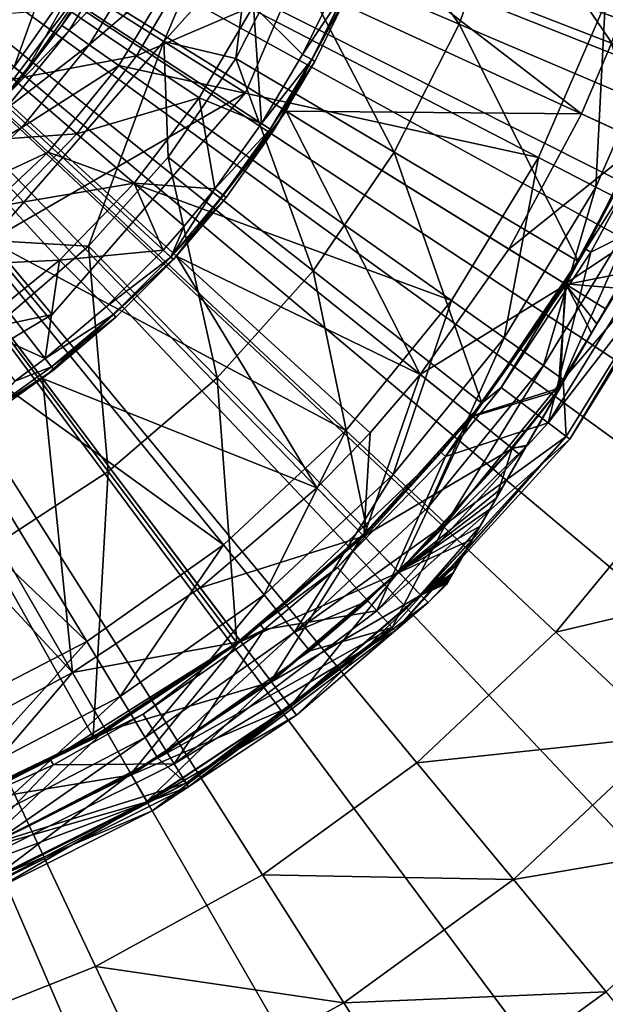
# Model space of a CAD drawing. Extents: x -157 to 252, y -239 to 37.
# Drawn here: x -114 to -108, y -15 to -5 of the extents above; entities that cross this region are included whole.
import ezdxf

# ---------------------------------------------------------------- set-up
doc = ezdxf.new("R2010")
doc.units = 0
doc.header["$MEASUREMENT"] = 0
for name, color, linetype in [('L15', 7, 'Continuous'), ('L2', 7, 'Continuous'), ('L7', 7, 'Continuous'), ('L8', 7, 'Continuous')]:
    doc.layers.add(name, color=color, linetype=linetype)

msp = doc.modelspace()

# ---------------------------------------------------------------- linework, layer by layer
at = {"layer": 'L15', "color": 7}
for points in [[(-105.8116, -7.800161, 11.5), (-104.9458, -5.960372, 11.5), (-120, 0, 11.5)], [(-120, 0, 11.5), (-104.9458, -5.960372, 11.5), (-104.3175, -4.026583, 11.5)], [(-109.6794, -12.47552, 11.5), (-108.1971, -11.08363, 11.5), (-120, 0, 11.5)], [(-120, 0, 11.5), (-108.1971, -11.08363, 11.5), (-106.9011, -9.516938, 11.5)], [(-120, 0, 11.5), (-106.9011, -9.516938, 11.5), (-105.8116, -7.800161, 11.5)], [(-114.9966, -15.39873, 11.5), (-113.1061, -14.65022, 11.5), (-120, 0, 11.5)], [(-120, 0, 11.5), (-113.1061, -14.65022, 11.5), (-111.3243, -13.67067, 11.5)], [(-120, 0, 11.5), (-111.3243, -13.67067, 11.5), (-109.6794, -12.47552, 11.5)], [(-109.1078, -25.25094, 1.5), (-112.1129, -26.34471, 1.5), (-120, 0, 1.5)], [(-120, 0, 1.5), (-112.1129, -26.34471, 1.5), (-115.2247, -27.08221, 1.5)], [(-101.1284, -20.00277, 1.5), (-103.5781, -22.05839, 1.5), (-120, 0, 1.5)], [(-120, 0, 1.5), (-103.5781, -22.05839, 1.5), (-106.25, -23.8157, 1.5)], [(-120, 0, 1.5), (-106.25, -23.8157, 1.5), (-109.1078, -25.25094, 1.5)], [(-95.4251, -12.34198, 1.5), (-97.02409, -15.1115, 1.5), (-120, 0, 1.5)], [(-120, 0, 1.5), (-97.02409, -15.1115, 1.5), (-98.93378, -17.67666, 1.5)], [(-120, 0, 1.5), (-98.93378, -17.67666, 1.5), (-101.1284, -20.00277, 1.5)], [(-92.68594, -3.192555, 1.5), (-93.24127, -6.341937, 1.5), (-120, 0, 1.5)], [(-120, 0, 1.5), (-93.24127, -6.341937, 1.5), (-94.15845, -9.405554, 1.5)], [(-120, 0, 1.5), (-94.15845, -9.405554, 1.5), (-95.4251, -12.34198, 1.5)], [(-108.1971, -11.08363, 11.5), (-105.5923, -10.4678, 11.33473), (-106.9011, -9.516938, 11.5)], [(-108.1971, -11.08363, 11.5), (-107.0179, -12.19102, 11.33473), (-105.5923, -10.4678, 11.33473)], [(-109.6794, -12.47552, 11.5), (-107.0179, -12.19102, 11.33473), (-108.1971, -11.08363, 11.5)], [(-109.6794, -12.47552, 11.5), (-108.6482, -13.72198, 11.33473), (-107.0179, -12.19102, 11.33473)], [(-108.6482, -13.72198, 11.33473), (-105.8874, -13.25265, 10.84576), (-107.0179, -12.19102, 11.33473)], [(-111.3243, -13.67067, 11.5), (-108.6482, -13.72198, 11.33473), (-109.6794, -12.47552, 11.5)], [(-108.6482, -13.72198, 11.33473), (-107.6596, -14.91694, 10.84576), (-105.8874, -13.25265, 10.84576)], [(-113.1061, -14.65022, 11.5), (-110.4575, -15.03653, 11.33473), (-111.3243, -13.67067, 11.5)], [(-111.3243, -13.67067, 11.5), (-110.4575, -15.03653, 11.33473), (-108.6482, -13.72198, 11.33473)], [(-110.4575, -15.03653, 11.33473), (-107.6596, -14.91694, 10.84576), (-108.6482, -13.72198, 11.33473)], [(-114.9966, -15.39873, 11.5), (-112.4173, -16.11396, 11.33473), (-113.1061, -14.65022, 11.5)], [(-113.1061, -14.65022, 11.5), (-112.4173, -16.11396, 11.33473), (-110.4575, -15.03653, 11.33473)], [(-110.4575, -15.03653, 11.33473), (-109.6265, -16.34597, 10.84576), (-107.6596, -14.91694, 10.84576)], [(-109.6265, -16.34597, 10.84576), (-106.7545, -16.01102, 10.05329), (-107.6596, -14.91694, 10.84576)], [(-112.4173, -16.11396, 11.33473), (-109.6265, -16.34597, 10.84576), (-110.4575, -15.03653, 11.33473)]]:
    msp.add_3dface(points, dxfattribs=at)
at = {"layer": 'L2', "color": 7}
for points in [[(-112.2404, -7.073804, 35.5), (-111.0727, -5.527538, 35.5), (-120, 0, 35.5)], [(-120, 0, 35.5), (-111.0727, -5.527538, 35.5), (-110.209, -3.793037, 35.5)], [(-120, 0, 35.5), (-115.3197, -9.399215, 35.5), (-113.6723, -8.379181, 35.5)], [(-120, 0, 35.5), (-113.6723, -8.379181, 35.5), (-112.2404, -7.073804, 35.5)], [(-113, -12.12436, 11.5), (-114.543, -12.89268, 11.5), (-120, 0, 11.5)], [(-109.0929, -8.776933, 11.5), (-110.2541, -10.05077, 11.5), (-120, 0, 11.5)], [(-120, 0, 11.5), (-110.2541, -10.05077, 11.5), (-111.5631, -11.17224, 11.5)], [(-120, 0, 11.5), (-111.5631, -11.17224, 11.5), (-113, -12.12436, 11.5)], [(-106.6588, -4.244138, 11.5), (-107.2815, -5.851445, 11.5), (-120, 0, 11.5)], [(-120, 0, 11.5), (-107.2815, -5.851445, 11.5), (-108.097, -7.37005, 11.5)], [(-120, 0, 11.5), (-108.097, -7.37005, 11.5), (-109.0929, -8.776933, 11.5)], [(-111.0727, -5.527538, 35.5), (-107.9223, -5.556623, 17.85548), (-110.209, -3.793037, 35.5)], [(-107.9223, -5.556623, 17.85548), (-107.6031, -4.80257, 17.85548), (-110.209, -3.793037, 35.5)], [(-110.209, -3.793037, 35.5), (-107.6031, -4.80257, 17.85548), (-107.331, -4.030299, 17.85548)], [(-107.2694, -5.856988, 17.14036), (-107.6031, -4.80257, 17.85548), (-107.9223, -5.556623, 17.85548)], [(-112.2404, -7.073804, 35.5), (-109.6424, -8.334712, 17.85548), (-111.0727, -5.527538, 35.5)], [(-109.6424, -8.334712, 17.85548), (-108.6967, -6.998714, 17.85548), (-111.0727, -5.527538, 35.5)], [(-111.0727, -5.527538, 35.5), (-108.6967, -6.998714, 17.85548), (-107.9223, -5.556623, 17.85548)], [(-107.2694, -5.856988, 17.14036), (-107.9223, -5.556623, 17.85548), (-108.6967, -6.998714, 17.85548)], [(-107.2694, -5.856988, 17.14036), (-108.6967, -6.998714, 17.85548), (-108.0857, -7.377032, 17.14036)], [(-107.1512, -6.745238, 12.28975), (-108.097, -7.37005, 11.5), (-107.2815, -5.851445, 11.5)], [(-107.2694, -5.856988, 17.14036), (-108.0857, -7.377032, 17.14036), (-107.4426, -7.25, 16.38998)], [(-107.5393, -7.417492, 12.26938), (-108.097, -7.37005, 11.5), (-107.1512, -6.745238, 12.28975)], [(-108.0857, -7.377032, 17.14036), (-108.6967, -6.998714, 17.85548), (-109.6424, -8.334712, 17.85548)], [(-113.6723, -8.379181, 35.5), (-110.7452, -9.544364, 17.85548), (-112.2404, -7.073804, 35.5)], [(-110.7452, -9.544364, 17.85548), (-110.1752, -8.956525, 17.85548), (-112.2404, -7.073804, 35.5)], [(-112.2404, -7.073804, 35.5), (-110.1752, -8.956525, 17.85548), (-109.6424, -8.334712, 17.85548)], [(-108.0857, -7.377032, 17.14036), (-107.6663, -7.637408, 16.37654), (-107.4426, -7.25, 16.38998)], [(-108.0857, -7.377032, 17.14036), (-109.6424, -8.334712, 17.85548), (-109.0825, -8.785248, 17.14036)], [(-108.097, -7.37005, 11.5), (-108.1511, -8.477165, 12.4068), (-109.0929, -8.776933, 11.5)], [(-108.0857, -7.377032, 17.14036), (-109.0825, -8.785248, 17.14036), (-108.1703, -8.510332, 16.24204)], [(-108.1703, -8.510332, 16.24204), (-107.8152, -7.89522, 16.35244), (-108.0857, -7.377032, 17.14036)], [(-107.5393, -7.417492, 12.26938), (-107.8152, -7.89522, 16.35244), (-108.1703, -8.510332, 16.24204)], [(-107.5393, -7.417492, 12.26938), (-108.1703, -8.510332, 16.24204), (-107.7573, -7.795005, 12.29358)], [(-108.097, -7.37005, 11.5), (-107.7573, -7.795005, 12.29358), (-108.1511, -8.477165, 12.4068)], [(-107.5393, -7.417492, 12.26938), (-107.7573, -7.795005, 12.29358), (-108.097, -7.37005, 11.5)], [(-108.0857, -7.377032, 17.14036), (-107.8152, -7.89522, 16.35244), (-107.6663, -7.637408, 16.37654)], [(-107.6663, -7.637408, 16.37654), (-107.8152, -7.89522, 16.35244), (-107.5393, -7.417492, 12.26938)], [(-107.7573, -7.795005, 12.29358), (-108.8319, -9.656363, 15.76708), (-108.8993, -9.772993, 15.68779)], [(-107.7573, -7.795005, 12.29358), (-108.8993, -9.772993, 15.68779), (-108.1511, -8.477165, 12.4068)], [(-108.5676, -9.198558, 16.01118), (-108.8319, -9.656363, 15.76708), (-107.7573, -7.795005, 12.29358)], [(-107.7573, -7.795005, 12.29358), (-108.5046, -9.089346, 16.05709), (-108.5676, -9.198558, 16.01118)], [(-107.7573, -7.795005, 12.29358), (-108.1703, -8.510332, 16.24204), (-108.5046, -9.089346, 16.05709)], [(-115.3197, -9.399215, 35.5), (-113.3527, -11.51348, 17.85548), (-113.6723, -8.379181, 35.5)], [(-113.3527, -11.51348, 17.85548), (-111.9882, -10.60933, 17.85548), (-113.6723, -8.379181, 35.5)], [(-113.6723, -8.379181, 35.5), (-111.9882, -10.60933, 17.85548), (-110.7452, -9.544364, 17.85548)], [(-109.6424, -8.334712, 17.85548), (-110.1752, -8.956525, 17.85548), (-110.2449, -10.06029, 17.14036)], [(-109.0825, -8.785248, 17.14036), (-109.6424, -8.334712, 17.85548), (-110.2449, -10.06029, 17.14036)], [(-109.0929, -8.776933, 11.5), (-108.1511, -8.477165, 12.4068), (-108.6688, -9.118198, 12.3553)], [(-108.8993, -9.772993, 15.68779), (-108.5124, -9.102907, 12.60525), (-108.1511, -8.477165, 12.4068)], [(-108.5124, -9.102907, 12.60525), (-108.6688, -9.118198, 12.3553), (-108.1511, -8.477165, 12.4068)], [(-108.1703, -8.510332, 16.24204), (-109.0825, -8.785248, 17.14036), (-108.6616, -9.123988, 16.28252)], [(-108.1703, -8.510332, 16.24204), (-108.6616, -9.123988, 16.28252), (-108.5046, -9.089346, 16.05709)], [(-109.8752, -10.44156, 12.3553), (-110.2541, -10.05077, 11.5), (-109.0929, -8.776933, 11.5)], [(-109.0825, -8.785248, 17.14036), (-110.2449, -10.06029, 17.14036), (-108.6616, -9.123988, 16.28252)], [(-109.0929, -8.776933, 11.5), (-108.6688, -9.118198, 12.3553), (-109.8752, -10.44156, 12.3553)], [(-110.2449, -10.06029, 17.14036), (-110.1752, -8.956525, 17.85548), (-110.7452, -9.544364, 17.85548)], [(-108.6616, -9.123988, 16.28252), (-110.2449, -10.06029, 17.14036), (-109.8688, -10.44819, 16.28252)], [(-109.8752, -10.44156, 12.3553), (-108.6688, -9.118198, 12.3553), (-108.5124, -9.102907, 12.60525)], [(-109.8752, -10.44156, 12.3553), (-108.5124, -9.102907, 12.60525), (-108.7654, -9.541119, 12.8192)], [(-108.6616, -9.123988, 16.28252), (-109.8688, -10.44819, 16.28252), (-108.8319, -9.656363, 15.76708)], [(-108.8993, -9.772993, 15.68779), (-108.7654, -9.541119, 12.8192), (-108.5124, -9.102907, 12.60525)], [(-108.8319, -9.656363, 15.76708), (-108.5676, -9.198558, 16.01118), (-108.6616, -9.123988, 16.28252)], [(-108.5046, -9.089346, 16.05709), (-108.6616, -9.123988, 16.28252), (-108.5676, -9.198558, 16.01118)], [(-115.3197, -9.399215, 35.5), (-114.0741, -11.90085, 17.85548), (-113.3527, -11.51348, 17.85548)], [(-110.2449, -10.06029, 17.14036), (-110.7452, -9.544364, 17.85548), (-111.9882, -10.60933, 17.85548)], [(-109.004, -9.954441, 13.11198), (-109.8752, -10.44156, 12.3553), (-108.7654, -9.541119, 12.8192)], [(-109.004, -9.954441, 13.11198), (-108.7654, -9.541119, 12.8192), (-108.8993, -9.772993, 15.68779)], [(-108.8319, -9.656363, 15.76708), (-109.8688, -10.44819, 16.28252), (-108.8993, -9.772993, 15.68779)], [(-109.8688, -10.44819, 16.28252), (-109.0843, -10.09341, 15.41408), (-108.8993, -9.772993, 15.68779)], [(-109.004, -9.954441, 13.11198), (-108.8993, -9.772993, 15.68779), (-109.0953, -10.11249, 13.2626)], [(-109.0953, -10.11249, 13.2626), (-108.8993, -9.772993, 15.68779), (-109.0843, -10.09341, 15.41408)], [(-109.004, -9.954441, 13.11198), (-109.6391, -10.68498, 13.31074), (-109.8752, -10.44156, 12.3553)], [(-109.0953, -10.11249, 13.2626), (-109.6391, -10.68498, 13.31074), (-109.004, -9.954441, 13.11198)], [(-110.2449, -10.06029, 17.14036), (-111.9882, -10.60933, 17.85548), (-111.5551, -11.18283, 17.14036)], [(-111.5631, -11.17224, 11.5), (-110.2541, -10.05077, 11.5), (-111.2351, -11.60664, 12.3553)], [(-111.5551, -11.18283, 17.14036), (-109.8688, -10.44819, 16.28252), (-110.2449, -10.06029, 17.14036)], [(-111.2351, -11.60664, 12.3553), (-110.2541, -10.05077, 11.5), (-109.8752, -10.44156, 12.3553)], [(-109.6359, -10.68838, 15.32549), (-109.0843, -10.09341, 15.41408), (-109.8688, -10.44819, 16.28252)], [(-109.6391, -10.68498, 13.31074), (-109.0953, -10.11249, 13.2626), (-109.2376, -10.35892, 13.58267)], [(-109.6359, -10.68838, 15.32549), (-109.1841, -10.26623, 15.21192), (-109.0843, -10.09341, 15.41408)], [(-109.3573, -10.56637, 14.48863), (-109.3629, -10.57596, 14.3422), (-109.0953, -10.11249, 13.2626)], [(-109.0953, -10.11249, 13.2626), (-109.3629, -10.57596, 14.3422), (-109.3412, -10.53836, 14.01285)], [(-109.0953, -10.11249, 13.2626), (-109.3117, -10.48726, 14.8107), (-109.3573, -10.56637, 14.48863)], [(-109.0953, -10.11249, 13.2626), (-109.3412, -10.53836, 14.01285), (-109.3294, -10.5179, 13.93711)], [(-109.3294, -10.5179, 13.93711), (-109.2376, -10.35892, 13.58267), (-109.0953, -10.11249, 13.2626)], [(-109.0953, -10.11249, 13.2626), (-109.2901, -10.44989, 14.90143), (-109.3117, -10.48726, 14.8107)], [(-109.1841, -10.26623, 15.21192), (-109.2901, -10.44989, 14.90143), (-109.0953, -10.11249, 13.2626)], [(-109.0953, -10.11249, 13.2626), (-109.0843, -10.09341, 15.41408), (-109.1841, -10.26623, 15.21192)], [(-109.6359, -10.68838, 15.32549), (-109.2901, -10.44989, 14.90143), (-109.1841, -10.26623, 15.21192)], [(-109.2376, -10.35892, 13.58267), (-109.3294, -10.5179, 13.93711), (-109.6391, -10.68498, 13.31074)], [(-111.2295, -11.61401, 16.28252), (-109.8688, -10.44819, 16.28252), (-111.5551, -11.18283, 17.14036)], [(-111.2351, -11.60664, 12.3553), (-109.8752, -10.44156, 12.3553), (-111.0307, -11.87722, 13.31074)], [(-111.2295, -11.61401, 16.28252), (-109.6359, -10.68838, 15.32549), (-109.8688, -10.44819, 16.28252)], [(-111.0307, -11.87722, 13.31074), (-109.8752, -10.44156, 12.3553), (-109.6391, -10.68498, 13.31074)], [(-109.3117, -10.48726, 14.8107), (-109.2901, -10.44989, 14.90143), (-109.6359, -10.68838, 15.32549)], [(-109.6359, -10.68838, 15.32549), (-109.3573, -10.56637, 14.48863), (-109.3117, -10.48726, 14.8107)], [(-109.6391, -10.68498, 13.31074), (-109.3294, -10.5179, 13.93711), (-109.3412, -10.53836, 14.01285)], [(-109.6391, -10.68498, 13.31074), (-109.3412, -10.53836, 14.01285), (-109.558, -10.76867, 14.31785)], [(-109.558, -10.76867, 14.31785), (-109.3573, -10.56637, 14.48863), (-109.6359, -10.68838, 15.32549)], [(-109.558, -10.76867, 14.31785), (-109.3412, -10.53836, 14.01285), (-109.3629, -10.57596, 14.3422)], [(-109.558, -10.76867, 14.31785), (-109.3629, -10.57596, 14.3422), (-109.3573, -10.56637, 14.48863)], [(-111.5551, -11.18283, 17.14036), (-111.9882, -10.60933, 17.85548), (-113.3527, -11.51348, 17.85548)], [(-111.0279, -11.881, 15.32549), (-109.6359, -10.68838, 15.32549), (-111.2295, -11.61401, 16.28252)], [(-111.0307, -11.87722, 13.31074), (-109.6391, -10.68498, 13.31074), (-110.9605, -11.97025, 14.31785)], [(-111.0279, -11.881, 15.32549), (-109.558, -10.76867, 14.31785), (-109.6359, -10.68838, 15.32549)], [(-110.9605, -11.97025, 14.31785), (-109.6391, -10.68498, 13.31074), (-109.558, -10.76867, 14.31785)], [(-110.9605, -11.97025, 14.31785), (-109.558, -10.76867, 14.31785), (-111.0279, -11.881, 15.32549)], [(-111.5551, -11.18283, 17.14036), (-113.3527, -11.51348, 17.85548), (-112.9934, -12.13584, 17.14036)], [(-113, -12.12436, 11.5), (-111.5631, -11.17224, 11.5), (-112.7278, -12.59577, 12.3553)], [(-112.9934, -12.13584, 17.14036), (-111.2295, -11.61401, 16.28252), (-111.5551, -11.18283, 17.14036)], [(-112.7278, -12.59577, 12.3553), (-111.5631, -11.17224, 11.5), (-111.2351, -11.60664, 12.3553)], [(-113.3527, -11.51348, 17.85548), (-114.0741, -11.90085, 17.85548), (-114.5378, -12.90489, 17.14036)], [(-112.9934, -12.13584, 17.14036), (-113.3527, -11.51348, 17.85548), (-114.5378, -12.90489, 17.14036)], [(-112.7232, -12.60377, 16.28252), (-111.2295, -11.61401, 16.28252), (-112.9934, -12.13584, 17.14036)], [(-112.7278, -12.59577, 12.3553), (-111.2351, -11.60664, 12.3553), (-112.5583, -12.88942, 13.31074)], [(-112.7232, -12.60377, 16.28252), (-111.0279, -11.881, 15.32549), (-111.2295, -11.61401, 16.28252)], [(-112.5583, -12.88942, 13.31074), (-111.2351, -11.60664, 12.3553), (-111.0307, -11.87722, 13.31074)], [(-112.5559, -12.89352, 15.32549), (-111.0279, -11.881, 15.32549), (-112.7232, -12.60377, 16.28252)], [(-112.5583, -12.88942, 13.31074), (-111.0307, -11.87722, 13.31074), (-112.5, -12.99037, 14.31785)], [(-112.5559, -12.89352, 15.32549), (-110.9605, -11.97025, 14.31785), (-111.0279, -11.881, 15.32549)], [(-112.5, -12.99037, 14.31785), (-111.0307, -11.87722, 13.31074), (-110.9605, -11.97025, 14.31785)], [(-112.5, -12.99037, 14.31785), (-110.9605, -11.97025, 14.31785), (-112.5559, -12.89352, 15.32549)], [(-113, -12.12436, 11.5), (-114.3308, -13.39397, 12.3553), (-114.543, -12.89268, 11.5)], [(-112.9934, -12.13584, 17.14036), (-114.5378, -12.90489, 17.14036), (-112.7232, -12.60377, 16.28252)], [(-112.7278, -12.59577, 12.3553), (-114.3308, -13.39397, 12.3553), (-113, -12.12436, 11.5)], [(-112.7278, -12.59577, 12.3553), (-114.1987, -13.70622, 13.31074), (-114.3308, -13.39397, 12.3553)], [(-112.5583, -12.88942, 13.31074), (-114.1987, -13.70622, 13.31074), (-112.7278, -12.59577, 12.3553)], [(-112.7232, -12.60377, 16.28252), (-114.5378, -12.90489, 17.14036), (-114.3272, -13.40247, 16.28252)], [(-112.7232, -12.60377, 16.28252), (-114.3272, -13.40247, 16.28252), (-112.5559, -12.89352, 15.32549)], [(-112.5559, -12.89352, 15.32549), (-114.3272, -13.40247, 16.28252), (-114.1968, -13.71058, 15.32549)], [(-112.5583, -12.88942, 13.31074), (-114.1532, -13.81357, 14.31785), (-114.1987, -13.70622, 13.31074)], [(-112.5559, -12.89352, 15.32549), (-114.1968, -13.71058, 15.32549), (-112.5, -12.99037, 14.31785)], [(-112.5, -12.99037, 14.31785), (-114.1532, -13.81357, 14.31785), (-112.5583, -12.88942, 13.31074)], [(-112.5, -12.99037, 14.31785), (-114.1968, -13.71058, 15.32549), (-114.1532, -13.81357, 14.31785)]]:
    msp.add_3dface(points, dxfattribs=at)
at = {"layer": 'L7', "color": 7}
for points in [[(-111.505, -5.333547, 61.4), (-110.2727, -2.44742, 61.4), (-120, 0, 61.4)], [(-120, 0, 61.4), (-116.2624, -9.308138, 61.4), (-113.569, -7.697589, 61.4)], [(-120, 0, 61.4), (-113.569, -7.697589, 61.4), (-111.505, -5.333547, 61.4)], [(-112.3778, -4.785596, 65.5), (-111.6097, -4.966466, 65.5), (-111.272, -2.19598, 65.5)], [(-111.272, -2.19598, 65.5), (-110.2727, -2.44742, 64.5), (-112.3778, -4.785596, 65.5)], [(-111.272, -2.19598, 65.5), (-111.6097, -4.966466, 65.5), (-111.0333, -3.828827, 65.5)], [(-112.3778, -4.785596, 65.5), (-110.2727, -2.44742, 64.5), (-111.505, -5.333547, 64.5)], [(-110.2727, -2.44742, 64.5), (-110.2727, -2.44742, 61.4), (-111.505, -5.333547, 64.5)], [(-111.505, -5.333547, 64.5), (-110.2727, -2.44742, 61.4), (-111.505, -5.333547, 61.4)], [(-109.2279, -4.599714, 63.55334), (-110.6102, -2.625675, 65.5), (-111.0333, -3.828827, 65.5)], [(-108.7197, -3.154322, 63.55334), (-110.6102, -2.625675, 65.5), (-109.2279, -4.599714, 63.55334)], [(-107.0191, -4.613406, 42.20018), (-107.6687, -4.382546, 41.86304), (-107.1868, -2.662615, 41.86304)], [(-107.1247, -5.497803, 62), (-108.7197, -3.154322, 63.55334), (-109.2279, -4.599714, 63.55334)], [(-106.5172, -3.7702, 62), (-108.7197, -3.154322, 63.55334), (-107.1247, -5.497803, 62)], [(-113.9378, -3.5, 35.5), (-113.5048, -3.75, 35.63397), (-114.2547, -4.820907, 35.63397)], [(-113.5048, -3.75, 35.63397), (-113.9743, -5.056184, 36), (-114.2547, -4.820907, 35.63397)], [(-113.5048, -3.75, 35.63397), (-113.1878, -3.933012, 36), (-113.9743, -5.056184, 36)], [(-113.3877, -4.667473, 40.15529), (-113.4642, -4.613442, 39.73267), (-112.8137, -3.723625, 40.15529)], [(-112.8137, -3.723625, 40.15529), (-113.4642, -4.613442, 39.73267), (-113.0718, -4, 39.73267)], [(-112.8137, -3.723625, 40.15529), (-112.5798, -3.844861, 40.49872), (-113.3877, -4.667473, 40.15529)], [(-113.3877, -4.667473, 40.15529), (-112.5798, -3.844861, 40.49872), (-113.1724, -4.81944, 40.49872)], [(-112.5798, -3.844861, 40.49872), (-112.2388, -4.021512, 40.6986), (-113.1724, -4.81944, 40.49872)], [(-109.9204, -5.966403, 63.55334), (-111.0333, -3.828827, 65.5), (-111.6097, -4.966466, 65.5)], [(-109.2279, -4.599714, 63.55334), (-111.0333, -3.828827, 65.5), (-109.9204, -5.966403, 63.55334)], [(-113.1878, -3.933012, 36), (-113.8716, -5.142301, 36.5), (-113.9743, -5.056184, 36)], [(-113.1878, -3.933012, 36), (-113.0718, -4, 36.5), (-113.8716, -5.142301, 36.5)], [(-113.0718, -4, 36.5), (-113.0718, -4, 39.73267), (-113.8716, -5.142301, 36.5)], [(-113.8716, -5.142301, 36.5), (-113.0718, -4, 39.73267), (-113.4642, -4.613442, 39.73267)], [(-113.1724, -4.81944, 40.49872), (-112.2388, -4.021512, 40.6986), (-112.8587, -5.040867, 40.6986)], [(-112.2388, -4.021512, 40.6986), (-108.3803, -6.020839, 41.86304), (-112.8587, -5.040867, 40.6986)], [(-112.2388, -4.021512, 40.6986), (-107.6687, -4.382546, 41.86304), (-108.3803, -6.020839, 41.86304)], [(-107.7682, -6.338, 42.20018), (-108.3803, -6.020839, 41.86304), (-107.6687, -4.382546, 41.86304)], [(-107.7682, -6.338, 42.20018), (-107.6687, -4.382546, 41.86304), (-107.0191, -4.613406, 42.20018)], [(-113.8716, -5.142301, 36.5), (-113.4642, -4.613442, 39.73267), (-114.1533, -5.460425, 39.73267)], [(-113.3877, -4.667473, 40.15529), (-114.1533, -5.460425, 39.73267), (-113.4642, -4.613442, 39.73267)], [(-107.9524, -7.131336, 62), (-109.2279, -4.599714, 63.55334), (-109.9204, -5.966403, 63.55334)], [(-107.1247, -5.497803, 62), (-109.2279, -4.599714, 63.55334), (-107.9524, -7.131336, 62)], [(-107.3139, -6.573405, 42.77211), (-107.7682, -6.338, 42.20018), (-107.0191, -4.613406, 42.20018)], [(-114.0848, -5.524375, 40.15529), (-114.1533, -5.460425, 39.73267), (-113.3877, -4.667473, 40.15529)], [(-113.3877, -4.667473, 40.15529), (-113.1724, -4.81944, 40.49872), (-114.0848, -5.524375, 40.15529)], [(-114.2297, -6.906765, 65.5), (-113.181, -6.968801, 65.5), (-112.3778, -4.785596, 65.5)], [(-112.3778, -4.785596, 65.5), (-111.505, -5.333547, 64.5), (-114.2297, -6.906765, 65.5)], [(-114.0848, -5.524375, 40.15529), (-113.1724, -4.81944, 40.49872), (-113.8922, -5.704242, 40.49872)], [(-113.1724, -4.81944, 40.49872), (-112.8587, -5.040867, 40.6986), (-113.8922, -5.704242, 40.49872)], [(-112.3778, -4.785596, 65.5), (-113.181, -6.968801, 65.5), (-112.3298, -6.019128, 65.5)], [(-112.3778, -4.785596, 65.5), (-112.3298, -6.019128, 65.5), (-111.6097, -4.966466, 65.5)], [(-110.7855, -7.231005, 63.55334), (-111.6097, -4.966466, 65.5), (-112.3298, -6.019128, 65.5)], [(-109.9204, -5.966403, 63.55334), (-111.6097, -4.966466, 65.5), (-110.7855, -7.231005, 63.55334)], [(-113.9743, -5.056184, 36), (-113.8716, -5.142301, 36.5), (-114.8577, -6.128355, 36.5)], [(-113.8716, -5.142301, 36.5), (-114.1533, -5.460425, 39.73267), (-114.8577, -6.128355, 36.5)], [(-113.8922, -5.704242, 40.49872), (-112.8587, -5.040867, 40.6986), (-113.6116, -5.966321, 40.6986)], [(-112.8587, -5.040867, 40.6986), (-109.3084, -7.546975, 41.86304), (-113.6116, -5.966321, 40.6986)], [(-112.8587, -5.040867, 40.6986), (-108.3803, -6.020839, 41.86304), (-109.3084, -7.546975, 41.86304)], [(-114.2297, -6.906765, 65.5), (-111.505, -5.333547, 64.5), (-113.569, -7.697589, 64.5)], [(-111.505, -5.333547, 64.5), (-111.505, -5.333547, 61.4), (-113.569, -7.697589, 64.5)], [(-113.569, -7.697589, 64.5), (-111.505, -5.333547, 61.4), (-113.569, -7.697589, 61.4)], [(-114.0848, -5.524375, 40.15529), (-113.8922, -5.704242, 40.49872), (-114.8922, -6.278369, 40.15529)], [(-107.9524, -7.131336, 62), (-107.8756, -7, 58.26275), (-107.1247, -5.497803, 62)], [(-107.8756, -7, 58.26275), (-107.4114, -6.268369, 58.10759), (-107.1247, -5.497803, 58.26275)], [(-107.1247, -5.497803, 62), (-107.8756, -7, 58.26275), (-107.1247, -5.497803, 58.26275)], [(-114.8922, -6.278369, 40.15529), (-113.8922, -5.704242, 40.49872), (-114.7259, -6.482784, 40.49872)], [(-113.8922, -5.704242, 40.49872), (-113.6116, -5.966321, 40.6986), (-114.7259, -6.482784, 40.49872)], [(-114.7259, -6.482784, 40.49872), (-113.6116, -5.966321, 40.6986), (-114.4835, -6.780633, 40.6986)], [(-113.6116, -5.966321, 40.6986), (-110.4356, -8.932525, 41.86304), (-114.4835, -6.780633, 40.6986)], [(-113.6116, -5.966321, 40.6986), (-109.3084, -7.546975, 41.86304), (-110.4356, -8.932525, 41.86304)], [(-108.9863, -8.64285, 62), (-109.9204, -5.966403, 63.55334), (-110.7855, -7.231005, 63.55334)], [(-107.9524, -7.131336, 62), (-109.9204, -5.966403, 63.55334), (-108.9863, -8.64285, 62)], [(-111.8081, -8.371883, 63.55334), (-112.3298, -6.019128, 65.5), (-113.181, -6.968801, 65.5)], [(-110.7855, -7.231005, 63.55334), (-112.3298, -6.019128, 65.5), (-111.8081, -8.371883, 63.55334)], [(-108.7452, -7.944529, 42.20018), (-109.3084, -7.546975, 41.86304), (-108.3803, -6.020839, 41.86304)], [(-108.7452, -7.944529, 42.20018), (-108.3803, -6.020839, 41.86304), (-107.7682, -6.338, 42.20018)], [(-107.8756, -7, 58.26275), (-107.8212, -7.031444, 58.10759), (-107.4114, -6.268369, 58.10759)], [(-106.8519, -6.546989, 54.48654), (-107.4114, -6.268369, 58.10759), (-107.8212, -7.031444, 58.10759)], [(-108.3271, -8.239603, 42.77211), (-108.7452, -7.944529, 42.20018), (-107.7682, -6.338, 42.20018)], [(-108.3271, -8.239603, 42.77211), (-107.7682, -6.338, 42.20018), (-107.3139, -6.573405, 42.77211)], [(-108.1158, -8.388751, 43.49462), (-108.3271, -8.239603, 42.77211), (-107.3139, -6.573405, 42.77211)], [(-108.2788, -8.851475, 54.48654), (-106.5922, -6.676314, 50.8234), (-106.8519, -6.546989, 54.48654)], [(-108.2788, -8.851475, 54.48654), (-106.8519, -6.546989, 54.48654), (-107.8212, -7.031444, 58.10759)], [(-108.1158, -8.388751, 43.49462), (-107.3139, -6.573405, 42.77211), (-107.0843, -6.692393, 43.49462)], [(-108.0472, -9.026323, 50.8234), (-106.5922, -6.676314, 50.8234), (-108.2788, -8.851475, 54.48654)], [(-107.0843, -6.692393, 43.49462), (-106.6344, -6.655255, 47.14909), (-108.1158, -8.388751, 43.49462)], [(-108.0849, -8.997851, 47.14909), (-108.1158, -8.388751, 43.49462), (-106.6344, -6.655255, 47.14909)], [(-108.0849, -8.997851, 47.14909), (-106.6344, -6.655255, 47.14909), (-108.0472, -9.026323, 50.8234)], [(-108.0472, -9.026323, 50.8234), (-106.6344, -6.655255, 47.14909), (-106.5922, -6.676314, 50.8234)], [(-114.4835, -6.780633, 40.6986), (-111.741, -10.15168, 41.86304), (-115.4582, -7.468635, 40.6986)], [(-114.4835, -6.780633, 40.6986), (-110.4356, -8.932525, 41.86304), (-111.741, -10.15168, 41.86304)], [(-114.2297, -6.906765, 65.5), (-113.569, -7.697589, 64.5), (-116.6464, -8.35185, 65.5)], [(-114.2297, -6.906765, 65.5), (-114.149, -7.799236, 65.5), (-113.181, -6.968801, 65.5)], [(-112.971, -9.369516, 63.55334), (-113.181, -6.968801, 65.5), (-114.149, -7.799236, 65.5)], [(-111.8081, -8.371883, 63.55334), (-113.181, -6.968801, 65.5), (-112.971, -9.369516, 63.55334)], [(-108.9863, -8.64285, 58.26275), (-108.7776, -8.474784, 58.10759), (-107.8756, -7, 58.26275)], [(-107.9524, -7.131336, 62), (-108.9863, -8.64285, 58.26275), (-107.8756, -7, 58.26275)], [(-108.7776, -8.474784, 58.10759), (-107.8212, -7.031444, 58.10759), (-107.8756, -7, 58.26275)], [(-107.8212, -7.031444, 58.10759), (-108.7776, -8.474784, 58.10759), (-108.2788, -8.851475, 54.48654)], [(-108.9863, -8.64285, 62), (-108.9863, -8.64285, 58.26275), (-107.9524, -7.131336, 62)], [(-110.2087, -10.00648, 62), (-110.7855, -7.231005, 63.55334), (-111.8081, -8.371883, 63.55334)], [(-108.9863, -8.64285, 62), (-110.7855, -7.231005, 63.55334), (-110.2087, -10.00648, 62)], [(-115.4582, -7.468635, 40.6986), (-113.2002, -11.18173, 41.86304), (-116.5175, -8.01751, 40.6986)], [(-115.4582, -7.468635, 40.6986), (-111.741, -10.15168, 41.86304), (-113.2002, -11.18173, 41.86304)], [(-109.9318, -9.403067, 42.20018), (-110.4356, -8.932525, 41.86304), (-109.3084, -7.546975, 41.86304)], [(-109.9318, -9.403067, 42.20018), (-109.3084, -7.546975, 41.86304), (-108.7452, -7.944529, 42.20018)], [(-116.6464, -8.35185, 65.5), (-113.569, -7.697589, 64.5), (-116.2624, -9.308138, 64.5)], [(-113.569, -7.697589, 64.5), (-113.569, -7.697589, 61.4), (-116.2624, -9.308138, 64.5)], [(-116.2624, -9.308138, 64.5), (-113.569, -7.697589, 61.4), (-116.2624, -9.308138, 61.4)], [(-112.971, -9.369516, 63.55334), (-114.149, -7.799236, 65.5), (-114.2541, -10.20683, 63.55334)], [(-109.5578, -9.752312, 42.77211), (-109.9318, -9.403067, 42.20018), (-108.7452, -7.944529, 42.20018)], [(-109.5578, -9.752312, 42.77211), (-108.7452, -7.944529, 42.20018), (-108.3271, -8.239603, 42.77211)], [(-116.5175, -8.01751, 40.6986), (-113.2002, -11.18173, 41.86304), (-114.7862, -12.00348, 41.86304)], [(-109.3688, -9.928844, 43.49462), (-109.5578, -9.752312, 42.77211), (-108.3271, -8.239603, 42.77211)], [(-109.3688, -9.928844, 43.49462), (-108.3271, -8.239603, 42.77211), (-108.1158, -8.388751, 43.49462)], [(-111.5985, -11.1989, 62), (-111.8081, -8.371883, 63.55334), (-112.971, -9.369516, 63.55334)], [(-110.2087, -10.00648, 62), (-111.8081, -8.371883, 63.55334), (-111.5985, -11.1989, 62)], [(-109.3688, -9.928844, 43.49462), (-108.1158, -8.388751, 43.49462), (-108.0849, -8.997851, 47.14909)], [(-108.9863, -8.64285, 58.26275), (-109.372, -9.209234, 58.10759), (-108.7776, -8.474784, 58.10759)], [(-108.7776, -8.474784, 58.10759), (-109.372, -9.209234, 58.10759), (-108.2788, -8.851475, 54.48654)], [(-110.2087, -10.00648, 62), (-109.4195, -9.16805, 58.26275), (-108.9863, -8.64285, 62)], [(-109.4195, -9.16805, 58.26275), (-109.372, -9.209234, 58.10759), (-108.9863, -8.64285, 58.26275)], [(-108.9863, -8.64285, 62), (-109.4195, -9.16805, 58.26275), (-108.9863, -8.64285, 58.26275)], [(-108.2788, -8.851475, 54.48654), (-109.372, -9.209234, 58.10759), (-110.1048, -10.85454, 54.48654)], [(-108.2788, -8.851475, 54.48654), (-110.1048, -10.85454, 54.48654), (-108.0472, -9.026323, 50.8234)], [(-111.3059, -10.68644, 42.20018), (-111.741, -10.15168, 41.86304), (-110.4356, -8.932525, 41.86304)], [(-111.3059, -10.68644, 42.20018), (-110.4356, -8.932525, 41.86304), (-109.9318, -9.403067, 42.20018)], [(-108.0472, -9.026323, 50.8234), (-110.1048, -10.85454, 54.48654), (-109.9093, -11.06895, 50.8234)], [(-108.0849, -8.997851, 47.14909), (-109.9093, -11.06895, 50.8234), (-109.9411, -11.03404, 47.14909)], [(-108.0849, -8.997851, 47.14909), (-109.9411, -11.03404, 47.14909), (-109.3688, -9.928844, 43.49462)], [(-108.0472, -9.026323, 50.8234), (-109.9093, -11.06895, 50.8234), (-108.0849, -8.997851, 47.14909)], [(-111.3458, -11.00474, 58.26275), (-110.5259, -10.3926, 58.10759), (-109.4195, -9.16805, 58.26275)], [(-110.2087, -10.00648, 62), (-111.3458, -11.00474, 58.26275), (-109.4195, -9.16805, 58.26275)], [(-109.4195, -9.16805, 58.26275), (-110.5259, -10.3926, 58.10759), (-109.372, -9.209234, 58.10759)], [(-109.372, -9.209234, 58.10759), (-110.5259, -10.3926, 58.10759), (-110.1048, -10.85454, 54.48654)], [(-113.1322, -12.19971, 62), (-112.971, -9.369516, 63.55334), (-114.2541, -10.20683, 63.55334)], [(-111.5985, -11.1989, 62), (-112.971, -9.369516, 63.55334), (-113.1322, -12.19971, 62)], [(-110.983, -11.08336, 42.77211), (-111.3059, -10.68644, 42.20018), (-109.9318, -9.403067, 42.20018)], [(-110.983, -11.08336, 42.77211), (-109.9318, -9.403067, 42.20018), (-109.5578, -9.752312, 42.77211)], [(-109.3688, -9.928844, 43.49462), (-110.983, -11.08336, 42.77211), (-109.5578, -9.752312, 42.77211)], [(-110.2, -10.75008, 43.49462), (-110.983, -11.08336, 42.77211), (-109.3688, -9.928844, 43.49462)], [(-109.3688, -9.928844, 43.49462), (-109.9411, -11.03404, 47.14909), (-110.2, -10.75008, 43.49462)], [(-111.5985, -11.1989, 62), (-111.3458, -11.00474, 58.26275), (-110.2087, -10.00648, 62)], [(-112.842, -11.77075, 42.20018), (-113.2002, -11.18173, 41.86304), (-111.741, -10.15168, 41.86304)], [(-112.842, -11.77075, 42.20018), (-111.741, -10.15168, 41.86304), (-111.3059, -10.68644, 42.20018)], [(-113.1322, -12.19971, 62), (-114.2541, -10.20683, 63.55334), (-114.7833, -12.99177, 62)], [(-111.3458, -11.00474, 58.26275), (-111.3069, -11.05418, 58.10759), (-110.5259, -10.3926, 58.10759)], [(-110.5259, -10.3926, 58.10759), (-111.3069, -11.05418, 58.10759), (-110.1048, -10.85454, 54.48654)], [(-112.5762, -12.20794, 42.77211), (-112.842, -11.77075, 42.20018), (-111.3059, -10.68644, 42.20018)], [(-112.5762, -12.20794, 42.77211), (-111.3059, -10.68644, 42.20018), (-110.983, -11.08336, 42.77211)], [(-110.2, -10.75008, 43.49462), (-110.8198, -11.28398, 43.49462), (-110.983, -11.08336, 42.77211)], [(-110.8198, -11.28398, 43.49462), (-110.2, -10.75008, 43.49462), (-109.9411, -11.03404, 47.14909)], [(-110.1048, -10.85454, 54.48654), (-111.3069, -11.05418, 58.10759), (-112.2678, -12.48796, 54.48654)], [(-110.1048, -10.85454, 54.48654), (-112.2678, -12.48796, 54.48654), (-109.9093, -11.06895, 50.8234)], [(-111.5985, -11.1989, 58.26275), (-111.3069, -11.05418, 58.10759), (-111.3458, -11.00474, 58.26275)], [(-111.5985, -11.1989, 62), (-111.5985, -11.1989, 58.26275), (-111.3458, -11.00474, 58.26275)], [(-111.5985, -11.1989, 58.26275), (-112.5968, -11.95651, 58.10759), (-111.3069, -11.05418, 58.10759)], [(-111.3069, -11.05418, 58.10759), (-112.5968, -11.95651, 58.10759), (-112.2678, -12.48796, 54.48654)], [(-110.983, -11.08336, 42.77211), (-112.4418, -12.42892, 43.49462), (-112.5762, -12.20794, 42.77211)], [(-110.8198, -11.28398, 43.49462), (-109.9411, -11.03404, 47.14909), (-112.4418, -12.42892, 43.49462)], [(-109.9411, -11.03404, 47.14909), (-112.1399, -12.69447, 47.14909), (-112.4418, -12.42892, 43.49462)], [(-110.983, -11.08336, 42.77211), (-110.8198, -11.28398, 43.49462), (-112.4418, -12.42892, 43.49462)], [(-109.9093, -11.06895, 50.8234), (-112.2678, -12.48796, 54.48654), (-112.115, -12.73464, 50.8234)], [(-109.9411, -11.03404, 47.14909), (-112.115, -12.73464, 50.8234), (-112.1399, -12.69447, 47.14909)], [(-109.9093, -11.06895, 50.8234), (-112.115, -12.73464, 50.8234), (-109.9411, -11.03404, 47.14909)], [(-114.5115, -12.63579, 42.20018), (-114.7862, -12.00348, 41.86304), (-113.2002, -11.18173, 41.86304)], [(-114.5115, -12.63579, 42.20018), (-113.2002, -11.18173, 41.86304), (-112.842, -11.77075, 42.20018)], [(-113.5848, -12.4437, 58.26275), (-112.5968, -11.95651, 58.10759), (-111.5985, -11.1989, 58.26275)], [(-113.1322, -12.19971, 62), (-113.5848, -12.4437, 58.26275), (-111.5985, -11.1989, 62)], [(-113.5848, -12.4437, 58.26275), (-111.5985, -11.1989, 58.26275), (-111.5985, -11.1989, 62)], [(-114.3076, -13.10511, 42.77211), (-114.5115, -12.63579, 42.20018), (-112.842, -11.77075, 42.20018)], [(-114.3076, -13.10511, 42.77211), (-112.842, -11.77075, 42.20018), (-112.5762, -12.20794, 42.77211)], [(-113.5848, -12.4437, 58.26275), (-113.556, -12.49959, 58.10759), (-112.5968, -11.95651, 58.10759)], [(-112.5968, -11.95651, 58.10759), (-113.556, -12.49959, 58.10759), (-112.2678, -12.48796, 54.48654)], [(-114.7833, -12.99177, 62), (-114.7833, -12.99177, 58.26275), (-113.1322, -12.19971, 62)], [(-113.1322, -12.19971, 62), (-114.7833, -12.99177, 58.26275), (-113.5848, -12.4437, 58.26275)], [(-112.5762, -12.20794, 42.77211), (-114.2046, -13.34233, 43.49462), (-114.3076, -13.10511, 42.77211)], [(-112.5762, -12.20794, 42.77211), (-112.4418, -12.42892, 43.49462), (-114.2046, -13.34233, 43.49462)], [(-114.7833, -12.99177, 58.26275), (-114.9199, -13.11325, 58.10759), (-113.5848, -12.4437, 58.26275)], [(-114.9199, -13.11325, 58.10759), (-113.556, -12.49959, 58.10759), (-113.5848, -12.4437, 58.26275)], [(-112.2678, -12.48796, 54.48654), (-113.556, -12.49959, 58.10759), (-114.6941, -13.69612, 54.48654)], [(-112.2678, -12.48796, 54.48654), (-114.6941, -13.69612, 54.48654), (-112.115, -12.73464, 50.8234)], [(-112.4418, -12.42892, 43.49462), (-112.1399, -12.69447, 47.14909), (-114.2046, -13.34233, 43.49462)], [(-114.9199, -13.11325, 58.10759), (-114.6941, -13.69612, 54.48654), (-113.556, -12.49959, 58.10759)], [(-112.1399, -12.69447, 47.14909), (-114.5893, -13.96666, 50.8234), (-114.6064, -13.92261, 47.14909)], [(-112.1399, -12.69447, 47.14909), (-114.6064, -13.92261, 47.14909), (-114.2046, -13.34233, 43.49462)], [(-112.115, -12.73464, 50.8234), (-114.5893, -13.96666, 50.8234), (-112.1399, -12.69447, 47.14909)], [(-112.115, -12.73464, 50.8234), (-114.6941, -13.69612, 54.48654), (-114.5893, -13.96666, 50.8234)]]:
    msp.add_3dface(points, dxfattribs=at)
at = {"layer": 'L8', "color": 255}
for points in [[(-111.2098, -5.742955, 61.4), (-112.2749, -7.111457, 61.4), (-120, 0, 61.4)], [(-120, 0, 61.4), (-112.2749, -7.111457, 61.4), (-113.5508, -8.285975, 61.4)], [(-120, 0, 61.4), (-113.5508, -8.285975, 61.4), (-115.0026, -9.234474, 61.4)], [(-120, 0, 61.4), (-110.3844, -4.217802, 61.4), (-111.2098, -5.742955, 61.4)], [(-112.1354, -4.036598, 65.60236), (-113.4104, -4.438416, 66.45442), (-112.6681, -4.938432, 65.60236)], [(-111.42, -4.403802, 64.66404), (-112.1354, -4.036598, 65.60236), (-112.6681, -4.938432, 65.60236)], [(-111.42, -4.403802, 64.66404), (-110.8982, -4.925657, 63.64911), (-110.5225, -4.157211, 63.64911)], [(-110.4196, -4.202357, 63.39561), (-110.5225, -4.157211, 63.64911), (-110.8982, -4.925657, 63.64911)], [(-110.3844, -4.217802, 61.4), (-110.7655, -4.997448, 63.12098), (-111.2098, -5.742955, 61.4)], [(-110.4196, -4.202357, 63.39561), (-110.8982, -4.925657, 63.64911), (-110.7993, -4.979148, 63.39561)], [(-110.3844, -4.217802, 63.12098), (-110.4196, -4.202357, 63.39561), (-110.7993, -4.979148, 63.39561)], [(-110.3844, -4.217802, 63.12098), (-110.7993, -4.979148, 63.39561), (-110.7655, -4.997448, 63.12098)], [(-110.3844, -4.217802, 61.4), (-110.3844, -4.217802, 63.12098), (-110.7655, -4.997448, 63.12098)], [(-111.42, -4.403802, 64.66404), (-112.6681, -4.938432, 65.60236), (-112.0011, -5.387675, 64.66404)], [(-112.0011, -5.387675, 64.66404), (-111.336, -5.660455, 63.64911), (-111.42, -4.403802, 64.66404)], [(-111.336, -5.660455, 63.64911), (-110.8982, -4.925657, 63.64911), (-111.42, -4.403802, 64.66404)], [(-113.4104, -4.438416, 66.45442), (-114.7215, -4.549001, 67.21146), (-113.9816, -5.186633, 66.45442)], [(-112.6681, -4.938432, 65.60236), (-113.4104, -4.438416, 66.45442), (-113.9816, -5.186633, 66.45442)], [(-110.7993, -4.979148, 63.39561), (-110.8982, -4.925657, 63.64911), (-111.336, -5.660455, 63.64911)], [(-112.6681, -4.938432, 65.60236), (-113.9816, -5.186633, 66.45442), (-113.3036, -5.770941, 65.60236)], [(-112.0011, -5.387675, 64.66404), (-112.6681, -4.938432, 65.60236), (-113.3036, -5.770941, 65.60236)], [(-110.7993, -4.979148, 63.39561), (-111.336, -5.660455, 63.64911), (-111.2419, -5.721926, 63.39561)], [(-110.7655, -4.997448, 63.12098), (-110.7993, -4.979148, 63.39561), (-111.2419, -5.721926, 63.39561)], [(-110.7655, -4.997448, 63.12098), (-111.2419, -5.721926, 63.39561), (-111.2098, -5.742955, 63.12098)], [(-111.2098, -5.742955, 61.4), (-110.7655, -4.997448, 63.12098), (-111.2098, -5.742955, 63.12098)], [(-113.3036, -5.770941, 65.60236), (-113.9816, -5.186633, 66.45442), (-114.6373, -5.862042, 66.45442)], [(-112.0011, -5.387675, 64.66404), (-113.3036, -5.770941, 65.60236), (-112.6944, -6.295916, 64.66404)], [(-112.6944, -6.295916, 64.66404), (-111.8331, -6.356587, 63.64911), (-112.0011, -5.387675, 64.66404)], [(-112.0011, -5.387675, 64.66404), (-111.8331, -6.356587, 63.64911), (-111.336, -5.660455, 63.64911)], [(-111.2419, -5.721926, 63.39561), (-111.336, -5.660455, 63.64911), (-111.8331, -6.356587, 63.64911)], [(-113.3036, -5.770941, 65.60236), (-114.6373, -5.862042, 66.45442), (-114.0332, -6.522438, 65.60236)], [(-112.6944, -6.295916, 64.66404), (-113.3036, -5.770941, 65.60236), (-114.0332, -6.522438, 65.60236)], [(-111.2098, -5.742955, 61.4), (-111.714, -6.449233, 63.12098), (-112.2749, -7.111457, 61.4)], [(-111.2419, -5.721926, 63.39561), (-111.8331, -6.356587, 63.64911), (-111.7444, -6.425618, 63.39561)], [(-111.2098, -5.742955, 63.12098), (-111.2419, -5.721926, 63.39561), (-111.7444, -6.425618, 63.39561)], [(-111.2098, -5.742955, 63.12098), (-111.7444, -6.425618, 63.39561), (-111.714, -6.449233, 63.12098)], [(-111.2098, -5.742955, 61.4), (-111.2098, -5.742955, 63.12098), (-111.714, -6.449233, 63.12098)], [(-112.6944, -6.295916, 64.66404), (-114.0332, -6.522438, 65.60236), (-113.4904, -7.115777, 64.66404)], [(-113.4904, -7.115777, 64.66404), (-112.3859, -7.009297, 63.64911), (-112.6944, -6.295916, 64.66404)], [(-112.3859, -7.009297, 63.64911), (-112.1604, -6.756162, 63.64911), (-112.6944, -6.295916, 64.66404)], [(-112.6944, -6.295916, 64.66404), (-112.1604, -6.756162, 63.64911), (-111.8331, -6.356587, 63.64911)], [(-111.8331, -6.356587, 63.64911), (-112.1604, -6.756162, 63.64911), (-112.3032, -7.085416, 63.39561)], [(-111.7444, -6.425618, 63.39561), (-111.8331, -6.356587, 63.64911), (-112.3032, -7.085416, 63.39561)], [(-111.714, -6.449233, 63.12098), (-111.7444, -6.425618, 63.39561), (-112.3032, -7.085416, 63.39561)], [(-111.714, -6.449233, 63.12098), (-112.3032, -7.085416, 63.39561), (-112.2749, -7.111457, 63.12098)], [(-112.2749, -7.111457, 61.4), (-111.714, -6.449233, 63.12098), (-112.2749, -7.111457, 63.12098)], [(-113.4904, -7.115777, 64.66404), (-114.0332, -6.522438, 65.60236), (-114.8465, -7.182376, 65.60236)], [(-112.3032, -7.085416, 63.39561), (-112.1604, -6.756162, 63.64911), (-112.3859, -7.009297, 63.64911)], [(-113.4904, -7.115777, 64.66404), (-112.9907, -7.614126, 63.64911), (-112.3859, -7.009297, 63.64911)], [(-112.3032, -7.085416, 63.39561), (-112.3859, -7.009297, 63.64911), (-112.9907, -7.614126, 63.64911)], [(-113.4904, -7.115777, 64.66404), (-114.8465, -7.182376, 65.60236), (-114.3777, -7.835748, 64.66404)], [(-114.3777, -7.835748, 64.66404), (-113.6434, -8.166943, 63.64911), (-113.4904, -7.115777, 64.66404)], [(-113.6434, -8.166943, 63.64911), (-112.9907, -7.614126, 63.64911), (-113.4904, -7.115777, 64.66404)], [(-112.2749, -7.111457, 61.4), (-112.8885, -7.725101, 63.12098), (-113.5508, -8.285975, 61.4)], [(-112.3032, -7.085416, 63.39561), (-112.9907, -7.614126, 63.64911), (-112.9146, -7.696813, 63.39561)], [(-112.2749, -7.111457, 63.12098), (-112.3032, -7.085416, 63.39561), (-112.9146, -7.696813, 63.39561)], [(-112.2749, -7.111457, 63.12098), (-112.9146, -7.696813, 63.39561), (-112.8885, -7.725101, 63.12098)], [(-112.2749, -7.111457, 61.4), (-112.2749, -7.111457, 63.12098), (-112.8885, -7.725101, 63.12098)], [(-112.9146, -7.696813, 63.39561), (-112.9907, -7.614126, 63.64911), (-113.6434, -8.166943, 63.64911)], [(-112.9146, -7.696813, 63.39561), (-113.6434, -8.166943, 63.64911), (-113.5744, -8.255634, 63.39561)], [(-112.8885, -7.725101, 63.12098), (-112.9146, -7.696813, 63.39561), (-113.5744, -8.255634, 63.39561)], [(-112.8885, -7.725101, 63.12098), (-113.5744, -8.255634, 63.39561), (-113.5508, -8.285975, 63.12098)], [(-113.5508, -8.285975, 61.4), (-112.8885, -7.725101, 63.12098), (-113.5508, -8.285975, 63.12098)], [(-114.3777, -7.835748, 64.66404), (-113.9667, -8.408559, 63.64911), (-113.6434, -8.166943, 63.64911)], [(-113.5744, -8.255634, 63.39561), (-113.6434, -8.166943, 63.64911), (-113.9667, -8.408559, 63.64911)], [(-113.5508, -8.285975, 61.4), (-114.257, -8.790248, 63.12098), (-115.0026, -9.234474, 61.4)], [(-113.5744, -8.255634, 63.39561), (-113.9667, -8.408559, 63.64911), (-114.2781, -8.75806, 63.39561)], [(-113.5508, -8.285975, 63.12098), (-113.5744, -8.255634, 63.39561), (-114.2781, -8.75806, 63.39561)], [(-113.5508, -8.285975, 63.12098), (-114.2781, -8.75806, 63.39561), (-114.257, -8.790248, 63.12098)], [(-113.5508, -8.285975, 61.4), (-113.5508, -8.285975, 63.12098), (-114.257, -8.790248, 63.12098)]]:
    msp.add_3dface(points, dxfattribs=at)

doc.saveas('drawing.dxf')
